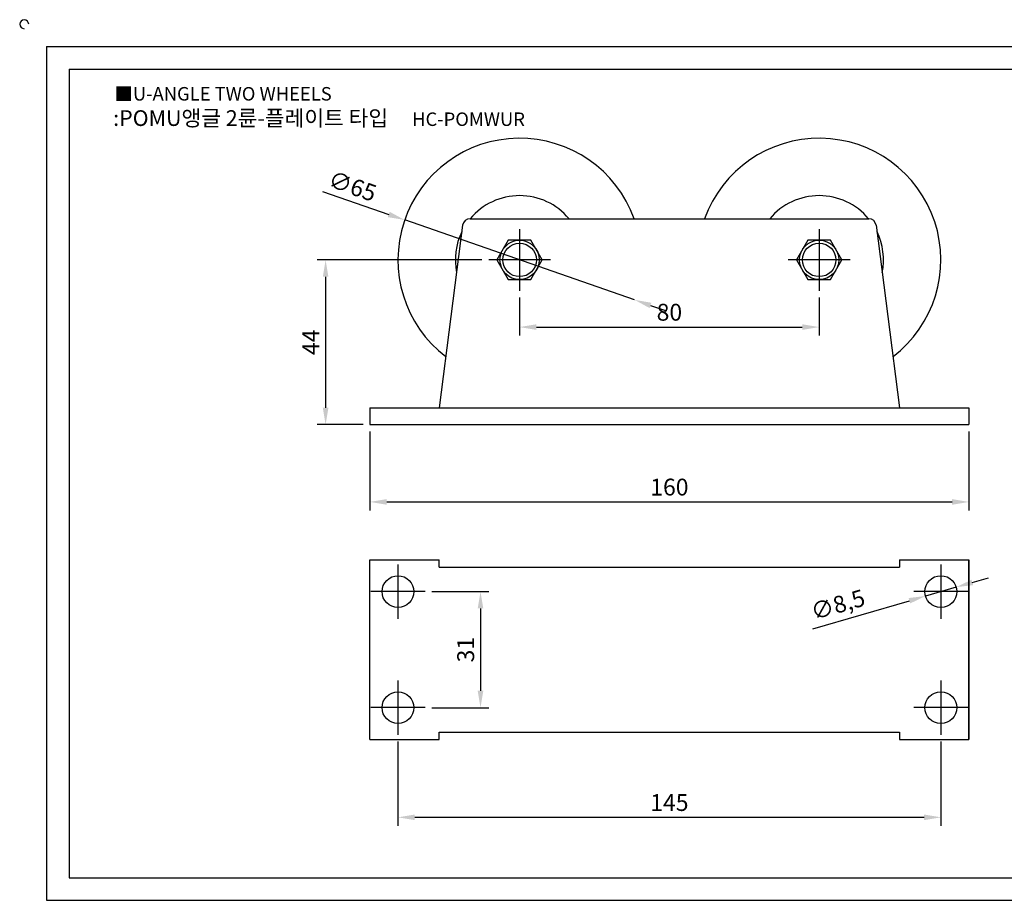
# Model space of a CAD drawing. Units: millimetres. Extents: x 5109 to 5531, y 3218 to 3461.
# Drawn here: x 5109 to 5372, y 3226 to 3461 of the extents above; entities that cross this region are included whole.
import ezdxf

# ---------------------------------------------------------------- set-up
doc = ezdxf.new("R2010")
doc.units = ezdxf.units.MM
doc.header["$LTSCALE"] = 0.8
doc.linetypes.add('CENTER', pattern=[50.8, 31.75, -6.35, 6.35, -6.35])
doc.styles.get("Standard").update_dxf_attribs({"font": 'txt.shx', "bigfont": 'whgtxt.shx'})
doc.dimstyles.new('ISO-25', dxfattribs={"dimtxt": 2.5, "dimasz": 2.5, "dimexe": 1.25, "dimexo": 0.625, "dimtad": 1, "dimtxsty": 'Standard', "dimcen": 2.5, "dimclrd": 3, "dimclre": 3, "dimadec": 0, "dimazin": 0, "dimtfac": 1, "dimtmove": 0, "dimatfit": 3, "dimfxl": 1, "dimarcsym": 0})

# ---------------------------------------------------------------- blocks, each defined once
blk = doc.blocks.new('*D15')
at = {"color": 3, "lineweight": -2}
for p, q in [((5210.09, 3268.02), (5210.09, 3245.53)), ((5355.09, 3268.02), (5355.09, 3245.53)), ((5214.59, 3247.78), (5350.59, 3247.78))]:
    blk.add_line(p, q, dxfattribs=at)
at = {"color": 3}
for points in [[(5214.59, 3248.53), (5214.59, 3247.03), (5210.09, 3247.78)], [(5350.59, 3248.53), (5350.59, 3247.03), (5355.09, 3247.78)]]:
    blk.add_solid(points, dxfattribs=at)
at = {"layer": 'Defpoints', "color": 0}
for p in [(5210.09, 3269.82), (5355.09, 3269.82), (5355.09, 3247.78)]:
    blk.add_point(p, dxfattribs=at)
at = {"color": 0, "insert": (5282.59, 3251.15), "char_height": 4.5, "attachment_point": 5}
blk.add_mtext('145', dxfattribs=at)
blk = doc.blocks.new('*D16')
at = {"color": 3, "lineweight": -2}
for p, q in [((5219.14, 3308.07), (5234.39, 3308.07)), ((5232.14, 3303.57), (5232.14, 3281.57)), ((5219.14, 3277.07), (5234.39, 3277.07))]:
    blk.add_line(p, q, dxfattribs=at)
at = {"color": 3}
for points in [[(5231.39, 3303.57), (5232.89, 3303.57), (5232.14, 3308.07)], [(5231.39, 3281.57), (5232.89, 3281.57), (5232.14, 3277.07)]]:
    blk.add_solid(points, dxfattribs=at)
at = {"layer": 'Defpoints', "color": 0}
for p in [(5217.34, 3308.07), (5217.34, 3277.07), (5232.14, 3277.07)]:
    blk.add_point(p, dxfattribs=at)
at = {"color": 0, "insert": (5228.77, 3292.57), "char_height": 4.5, "attachment_point": 5, "rotation": 90}
blk.add_mtext('31', dxfattribs=at)
blk = doc.blocks.new('*D17')
at = {"color": 3, "lineweight": -2}
for p, q in [((5363.49, 3310.51), (5367.81, 3311.77)), ((5359.17, 3309.26), (5351.01, 3306.89)), ((5320.87, 3298.13), (5346.69, 3305.63))]:
    blk.add_line(p, q, dxfattribs=at)
at = {"color": 3}
for points in [[(5363.28, 3311.23), (5363.7, 3309.79), (5359.17, 3309.26)], [(5346.48, 3306.35), (5346.9, 3304.91), (5351.01, 3306.89)]]:
    blk.add_solid(points, dxfattribs=at)
at = {"layer": 'Defpoints', "color": 0}
for p in [(5359.17, 3309.26), (5351.01, 3306.89)]:
    blk.add_point(p, dxfattribs=at)
at = {"color": 0, "insert": (5327.75, 3304.03), "char_height": 4.5, "attachment_point": 5, "rotation": 16.2014}
blk.add_mtext('∅8,5', dxfattribs=at)
blk = doc.blocks.new('*D18')
at = {"color": 3, "lineweight": -2}
for p, q in [((5202.59, 3350.86), (5202.59, 3329.77)), ((5362.59, 3350.86), (5362.59, 3329.77)), ((5207.09, 3332.02), (5358.09, 3332.02))]:
    blk.add_line(p, q, dxfattribs=at)
at = {"color": 3}
for points in [[(5207.09, 3332.77), (5207.09, 3331.27), (5202.59, 3332.02)], [(5358.09, 3332.77), (5358.09, 3331.27), (5362.59, 3332.02)]]:
    blk.add_solid(points, dxfattribs=at)
at = {"layer": 'Defpoints', "color": 0}
for p in [(5202.59, 3352.66), (5362.59, 3352.66), (5362.59, 3332.02)]:
    blk.add_point(p, dxfattribs=at)
at = {"color": 0, "insert": (5282.59, 3335.4), "char_height": 4.5, "attachment_point": 5}
blk.add_mtext('160', dxfattribs=at)
blk = doc.blocks.new('*D19')
at = {"color": 3, "lineweight": -2}
for p, q in [((5242.59, 3386.61), (5242.59, 3376.47)), ((5322.59, 3386.61), (5322.59, 3376.47)), ((5247.09, 3378.72), (5318.09, 3378.72))]:
    blk.add_line(p, q, dxfattribs=at)
at = {"color": 3}
for points in [[(5247.09, 3379.47), (5247.09, 3377.97), (5242.59, 3378.72)], [(5318.09, 3379.47), (5318.09, 3377.97), (5322.59, 3378.72)]]:
    blk.add_solid(points, dxfattribs=at)
at = {"layer": 'Defpoints', "color": 0}
for p in [(5242.59, 3388.41), (5322.59, 3388.41), (5322.59, 3378.72)]:
    blk.add_point(p, dxfattribs=at)
at = {"color": 0, "insert": (5282.59, 3382.1), "char_height": 4.5, "attachment_point": 5}
blk.add_mtext('80', dxfattribs=at)
blk = doc.blocks.new('*D20')
at = {"color": 3, "lineweight": -2}
for p, q in [((5232.54, 3396.66), (5188.52, 3396.66)), ((5190.77, 3392.16), (5190.77, 3357.16)), ((5200.79, 3352.66), (5188.52, 3352.66))]:
    blk.add_line(p, q, dxfattribs=at)
at = {"color": 3}
for points in [[(5190.02, 3392.16), (5191.52, 3392.16), (5190.77, 3396.66)], [(5190.02, 3357.16), (5191.52, 3357.16), (5190.77, 3352.66)]]:
    blk.add_solid(points, dxfattribs=at)
at = {"layer": 'Defpoints', "color": 0}
for p in [(5234.34, 3396.66), (5190.77, 3352.66), (5202.59, 3352.66)]:
    blk.add_point(p, dxfattribs=at)
at = {"color": 0, "insert": (5187.4, 3374.66), "char_height": 4.5, "attachment_point": 5, "rotation": 90}
blk.add_mtext('44', dxfattribs=at)
blk = doc.blocks.new('*D76')
at = {"color": 3, "lineweight": -2}
for p, q in [((5189.93, 3414.96), (5207.64, 3408.8)), ((5273.29, 3385.99), (5211.89, 3407.33)), ((5277.54, 3384.51), (5281.79, 3383.03))]:
    blk.add_line(p, q, dxfattribs=at)
at = {"color": 3}
for points in [[(5207.89, 3409.51), (5207.39, 3408.09), (5211.89, 3407.33)], [(5277.79, 3385.22), (5277.29, 3383.8), (5273.29, 3385.99)]]:
    blk.add_solid(points, dxfattribs=at)
at = {"layer": 'Defpoints', "color": 0}
for p in [(5211.89, 3407.33), (5273.29, 3385.99)]:
    blk.add_point(p, dxfattribs=at)
at = {"color": 0, "insert": (5197.77, 3415.81), "char_height": 4.5, "attachment_point": 5, "rotation": 340.8365}
blk.add_mtext('∅65', dxfattribs=at)

msp = doc.modelspace()

# ---------------------------------------------------------------- linework, layer by layer
for p, q in [((5116.269, 3453.619), (5116.269, 3225.619)), ((5116.269, 3453.619), (5524.269, 3453.619)), ((5122.269, 3447.619), (5122.269, 3231.619)), ((5122.269, 3447.619), (5518.269, 3447.619)), ((5227.366, 3405.912), (5221.116, 3357.157)), ((5229.35, 3407.657), (5309.277, 3407.657)), ((5309.35, 3407.657), (5335.83, 3407.657)), ((5337.814, 3405.912), (5344.064, 3357.157)), ((5202.59, 3357.157), (5202.59, 3352.657)), ((5202.59, 3357.157), (5362.59, 3357.157)), ((5362.59, 3357.157), (5362.59, 3352.657)), ((5202.59, 3352.657), (5362.59, 3352.657)), ((5202.59, 3268.571), (5202.59, 3316.571)), ((5202.59, 3316.571), (5221.09, 3316.571)), ((5221.12, 3314.571), (5221.12, 3316.571)), ((5344.06, 3316.571), (5362.59, 3316.571)), ((5344.06, 3316.571), (5344.06, 3314.571)), ((5362.59, 3268.571), (5362.59, 3316.571)), ((5362.59, 3316.571), (5362.59, 3268.571)), ((5221.12, 3314.571), (5344.06, 3314.571)), ((5355.09, 3308.071), (5355.09, 3308.071)), ((5221.12, 3268.571), (5221.12, 3270.571)), ((5221.12, 3270.571), (5344.06, 3270.571)), ((5344.06, 3270.571), (5344.06, 3268.571)), ((5202.59, 3268.571), (5221.12, 3268.571)), ((5344.06, 3268.571), (5362.59, 3268.571)), ((5122.269, 3231.619), (5518.269, 3231.619)), ((5116.269, 3225.619), (5524.269, 3225.619))]:
    msp.add_line(p, q)
at = {"color": 1, "linetype": 'CENTER'}
for p, q in [((5242.59, 3404.907), (5242.59, 3388.407)), ((5322.59, 3404.907), (5322.59, 3388.407)), ((5250.84, 3396.657), (5234.34, 3396.657)), ((5330.84, 3396.657), (5314.34, 3396.657)), ((5210.09, 3315.321), (5210.09, 3300.821)), ((5355.09, 3315.321), (5355.09, 3300.821)), ((5217.34, 3308.071), (5202.84, 3308.071)), ((5362.34, 3308.071), (5347.84, 3308.071)), ((5210.09, 3284.321), (5210.09, 3269.821)), ((5355.09, 3284.321), (5355.09, 3269.821)), ((5217.34, 3277.071), (5202.84, 3277.071)), ((5362.34, 3277.071), (5347.84, 3277.071))]:
    msp.add_line(p, q, dxfattribs=at)
for points in [[(5239.559, 3401.907), (5236.528, 3396.657), (5239.559, 3391.407), (5245.621, 3391.407), (5248.652, 3396.657), (5245.621, 3401.907)], [(5319.559, 3401.907), (5316.528, 3396.657), (5319.559, 3391.407), (5325.621, 3391.407), (5328.652, 3396.657), (5325.621, 3401.907)]]:
    msp.add_lwpolyline(points, close=True)
for centre, radius in [((5242.59, 3396.657), 5.25), ((5242.59, 3396.657), 4.471), ((5322.59, 3396.657), 5.25), ((5322.59, 3396.657), 4.471), ((5210.09, 3308.071), 4.25), ((5355.09, 3308.071), 4.25), ((5210.09, 3277.071), 4.25), ((5355.09, 3277.071), 4.25)]:
    msp.add_circle(centre, radius)
for centre, radius, start, end in [((5110.269, 3459.619), 1.2, 0, 270), ((5242.59, 3396.657), 32.5, 19.78317, 232.6392), ((5322.59, 3396.657), 32.5, 307.3608, 160.21683), ((5242.59, 3396.657), 17.175, 39.82735, 140.17265), ((5322.59, 3396.657), 17.175, 39.82735, 140.17265), ((5229.35, 3405.657), 2, 90, 172.69424), ((5335.83, 3405.657), 2, 7.30576, 90), ((5242.59, 3396.657), 17.175, 154.08773, 191.30075), ((5322.59, 3396.657), 17.175, 348.69925, 25.91227)]:
    msp.add_arc(centre, radius, start, end)

# ---------------------------------------------------------------- texts
at = {"insert": (5134.397, 3442.828), "char_height": 3.6, "attachment_point": 1}
msp.add_mtext_dynamic_manual_height_columns('{\\fGulim|b0|i0|c129|p50;■U-ANGLE TWO WHEELS}', width=91.28112, gutter_width=12.5, heights=[0], dxfattribs=at)
at = {"insert": (5189.019, 3434.541), "char_height": 4.2, "width": 119.2475, "attachment_point": 5}
msp.add_mtext('{\\fMalgun Gothic|b0|i0|c129|p50;\\C230;:POMU앵글 2륜-플레이트 타입  \\Ftxt,whgtxt|c129;   \\f휴먼고딕|b0|i0|c129|p2;\\H0.85714x;\\C1;HC-POMWUR}', dxfattribs=at)

# ---------------------------------------------------------------- dimensions: what is measured, and where the dimension line sits
dim = msp.add_diameter_dim_2p(p1=(5273.289, 3385.989), p2=(5211.891, 3407.326), dimstyle='ISO-25', override={"dimscale": 1.8, "dimexo": 1})
dim.commit()
dim.dimension.update_dxf_attribs({"geometry": '*D76', "text_midpoint": (5197.767, 3415.807)})
for base, p1, p2, picture, middle in [((5190.771, 3352.657), (5234.34, 3396.657), (5202.59, 3352.657), '*D20', (5187.396, 3374.657)), ((5232.141, 3277.071), (5217.34, 3308.071), (5217.34, 3277.071), '*D16', (5228.766, 3292.571))]:
    dim = msp.add_linear_dim(base=base, p1=p1, p2=p2, angle=90, dimstyle='ISO-25', override={"dimscale": 1.8, "dimexo": 1})
    dim.commit()
    dim.dimension.update_dxf_attribs({"geometry": picture, "text_midpoint": middle})
for base, p1, p2, picture, middle in [((5322.59, 3378.721), (5242.59, 3388.407), (5322.59, 3388.407), '*D19', (5282.59, 3382.096)), ((5362.59, 3332.024), (5202.59, 3352.657), (5362.59, 3352.657), '*D18', (5282.59, 3335.399)), ((5355.09, 3247.776), (5210.09, 3269.821), (5355.09, 3269.821), '*D15', (5282.59, 3251.151))]:
    dim = msp.add_linear_dim(base=base, p1=p1, p2=p2, dimstyle='ISO-25', override={"dimscale": 1.8, "dimexo": 1})
    dim.commit()
    dim.dimension.update_dxf_attribs({"geometry": picture, "text_midpoint": middle})
dim = msp.add_diameter_dim_2p(p1=(5359.171, 3309.257), p2=(5351.009, 3306.885), dimstyle='ISO-25', override={"dimscale": 1.8, "dimexo": 1})
dim.commit()
dim.dimension.update_dxf_attribs({"geometry": '*D17', "text_midpoint": (5328.795, 3300.431), "dimtype": 163})

doc.saveas('drawing.dxf')
